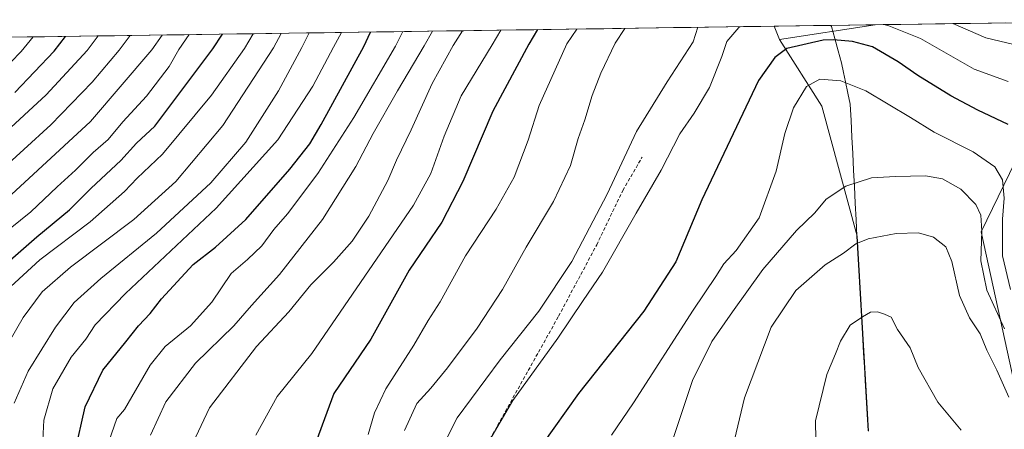
# Model space of a CAD drawing. Units: metres. Extents: x 596660 to 600085, y 4768444 to 4770806.
# Drawn here: x 598806 to 599087, y 4770676 to 4770793 of the extents above; entities that cross this region are included whole.
import ezdxf

# ---------------------------------------------------------------- set-up
doc = ezdxf.new("R2010")
doc.units = ezdxf.units.M
doc.header["$MEASUREMENT"] = 0
doc.linetypes.add('TRAZOSX2', pattern=[1.5, 1, -0.5])
for name, color, linetype, lineweight in [('Arbolado forestal CxS', 92, 'Continuous', 0), ('Curva de nivel maestra', 36, 'Continuous', 30), ('Curva de nivel normal', 36, 'Continuous', 0), ('Municipio', 9, 'Continuous', 13), ('Municipio CxS', 142, 'Continuous', 0), ('Pastizal CxS', 92, 'Continuous', 0), ('Senda', 19, 'TRAZOSX2', 0)]:
    doc.layers.add(name, color=color, linetype=linetype, lineweight=lineweight)

# ---------------------------------------------------------------- blocks, each defined once
blk = doc.blocks.new('*U153')
at = {"layer": 'Arbolado forestal CxS', "color": 92, "linetype": 'Continuous', "lineweight": 0}
blk.add_polyline3d([(599023.11, 4770787.51, 575.85), (599021.65, 4770791.31, 574.41), (599050.46, 4770791.73, 572.69), (599023.11, 4770787.51, 575.85)], close=True, dxfattribs=at)
blk = doc.blocks.new('*U159')
at = {"layer": 'Pastizal CxS', "color": 92, "linetype": 'Continuous', "lineweight": 0}
for points in [[(599048.5561, 4770675.7065, 599.4605), (599045.3369, 4770731.3263, 590.7851), (599035.2669, 4770768.5167, 581.5646), (599023.1101, 4770787.5141, 575.8467), (599050.458, 4770791.7295, 572.6872), (599150.2408, 4770793.1672, 539.1934)], [(599095.4103, 4770762.5491, 571.6837), (599080.7645, 4770732.5609, 582.8492), (599090.9509, 4770686.0277, 588.0357)]]:
    blk.add_polyline3d(points, dxfattribs=at)
blk = doc.blocks.new('*U172')
at = {"layer": 'Arbolado forestal CxS', "color": 92, "linetype": 'Continuous', "lineweight": 0}
for points in [[(599150.24, 4770793.17, 539.19), (599149.65, 4770790.93, 538.54), (599179.34, 4770790.93, 525.53), (599209.93, 4770786.44, 509.72), (599207.23, 4770759.45, 516.72), (599205.43, 4770745.77, 519.62)], [(599050.46, 4770791.73, 572.69), (599023.11, 4770787.51, 575.85)]]:
    blk.add_polyline3d(points, dxfattribs=at)
blk = doc.blocks.new('*U173')
at = {"layer": 'Arbolado forestal CxS', "color": 92, "linetype": 'Continuous', "lineweight": 0}
blk.add_polyline3d([(599021.65, 4770791.31, 574.41), (599023.11, 4770787.51, 575.85)], dxfattribs=at)
blk = doc.blocks.new('*U179')
at = {"layer": 'Pastizal CxS', "color": 92, "linetype": 'Continuous', "lineweight": 0}
for points in [[(599150.24, 4770793.17, 539.19), (599149.65, 4770790.93, 538.54), (599179.34, 4770790.93, 525.53), (599209.93, 4770786.44, 509.72), (599207.23, 4770759.45, 516.72), (599205.43, 4770745.77, 519.62)], [(599050.46, 4770791.73, 572.69), (599023.11, 4770787.51, 575.85)]]:
    blk.add_polyline3d(points, dxfattribs=at)
blk = doc.blocks.new('*U180')
at = {"layer": 'Arbolado forestal CxS', "color": 92, "linetype": 'Continuous', "lineweight": 0}
blk.add_polyline3d([(599021.65, 4770791.31, 574.41), (599023.11, 4770787.51, 575.85)], dxfattribs=at)
blk = doc.blocks.new('*U190')
at = {"layer": 'Curva de nivel normal', "color": 36, "linetype": 'Continuous', "lineweight": 0}
blk.add_polyline3d([(598846.59, 4770788.79, 490), (598843.66, 4770784.6, 490), (598826.15, 4770764.11, 490), (598803.59, 4770743.25, 490)], dxfattribs=at)
blk = doc.blocks.new('*U195')
at = {"layer": 'Curva de nivel normal', "color": 36, "linetype": 'Continuous', "lineweight": 0}
blk.add_polyline3d([(598923.94, 4770789.91, 535), (598921.52, 4770785.72, 535), (598913.89, 4770772.9, 535), (598906.95, 4770760.71, 535), (598902.04, 4770751.22, 535), (598892.5, 4770736.16, 535), (598880.17, 4770720.43, 535), (598872.17, 4770711.6, 535), (598867.17, 4770705.77, 535), (598856.15, 4770695.13, 535), (598847.7, 4770684.07, 535), (598843.34, 4770674.57, 535)], dxfattribs=at)
blk = doc.blocks.new('*U196')
at = {"layer": 'Curva de nivel normal', "color": 36, "linetype": 'Continuous', "lineweight": 0}
blk.add_polyline3d([(599089.13, 4770716.14, 580), (599086.91, 4770725.71, 580), (599086.9, 4770736.24, 580), (599087.36, 4770742.18, 580), (599086.85, 4770747.42, 580), (599084.66, 4770751.15, 580), (599078.51, 4770755.43, 580), (599067.36, 4770761.09, 580), (599060.56, 4770765.28, 580), (599047.85, 4770772.91, 580), (599040.71, 4770775.74, 580), (599034.63, 4770776.2, 580), (599030.89, 4770774.08, 580), (599027.17, 4770767.98, 580), (599024.68, 4770760.64, 580), (599022.14, 4770749.9, 580), (599017.33, 4770736.63, 580), (599010.75, 4770727.29, 580), (599007.17, 4770723.47, 580), (599004.89, 4770719.82, 580), (598998.49, 4770710.23, 580), (598981.38, 4770683.81, 580), (598975.05, 4770674.55, 580)], dxfattribs=at)
blk = doc.blocks.new('*U200')
at = {"layer": 'Curva de nivel normal', "color": 36, "linetype": 'Continuous', "lineweight": 0}
blk.add_polyline3d([(598809.79, 4770788.26, 470), (598806.36, 4770784.06, 470), (598794.41, 4770771.9, 470)], dxfattribs=at)
blk = doc.blocks.new('*U203')
at = {"layer": 'Curva de nivel normal', "color": 36, "linetype": 'Continuous', "lineweight": 0}
blk.add_polyline3d([(598855.43, 4770672.23, 540), (598860.15, 4770682.32, 540), (598873.58, 4770699.87, 540), (598882.8, 4770709.81, 540), (598889.16, 4770717.52, 540), (598895.61, 4770723.9, 540), (598900.98, 4770729.92, 540), (598905.75, 4770737.06, 540), (598911.15, 4770747.31, 540), (598913.66, 4770753.11, 540), (598917.79, 4770761.73, 540), (598923.81, 4770774.91, 540), (598929.85, 4770785.84, 540), (598932.51, 4770790.03, 540)], dxfattribs=at)
blk = doc.blocks.new('*U204')
at = {"layer": 'Curva de nivel normal', "color": 36, "linetype": 'Continuous', "lineweight": 0}
blk.add_polyline3d([(598789.5, 4770749.68, 480), (598813.5, 4770771.72, 480), (598825.15, 4770784.34, 480), (598828.29, 4770788.53, 480)], dxfattribs=at)
blk = doc.blocks.new('*U216')
at = {"layer": 'Curva de nivel normal', "color": 36, "linetype": 'Continuous', "lineweight": 0}
blk.add_polyline3d([(599007.9, 4770663.23, 590), (599013.11, 4770685.18, 590), (599020.73, 4770705.35, 590), (599027.8, 4770715.9, 590), (599036.23, 4770723.18, 590), (599041.46, 4770726.51, 590), (599044.91, 4770729.14, 590), (599048.5, 4770730.6, 590), (599056.5, 4770732.11, 590), (599062.84, 4770732.33, 590), (599067.17, 4770731.08, 590), (599070.66, 4770728.32, 590), (599072.36, 4770724.16, 590), (599074.56, 4770714.43, 590), (599077.47, 4770708.07, 590), (599080.5, 4770703.53, 590), (599082.45, 4770698.81, 590), (599085.22, 4770693.11, 590), (599088.72, 4770685.41, 590)], dxfattribs=at)
blk = doc.blocks.new('*U218')
at = {"layer": 'Curva de nivel normal', "color": 36, "linetype": 'Continuous', "lineweight": 0}
for points in [[(598939.68, 4770672.05, 570), (598946.92, 4770684.48, 570), (598959.73, 4770702.23, 570), (598967.01, 4770713, 570), (598972.51, 4770721.11, 570), (598982.14, 4770737.95, 570), (598989.34, 4770750.23, 570), (598994.68, 4770760.57, 570), (598998.72, 4770766.46, 570), (599003.11, 4770773.81, 570), (599006.65, 4770782.63, 570), (599008.06, 4770786.97, 570), (599011.5, 4770790.98, 570), (599011.74, 4770791.17, 570)], [(599052.95, 4770791.77, 570), (599054.4, 4770791.38, 570), (599063.45, 4770787.77, 570), (599078.78, 4770779.01, 570), (599088.5, 4770775.56, 570)]]:
    blk.add_polyline3d(points, dxfattribs=at)
blk = doc.blocks.new('*U224')
at = {"layer": 'Curva de nivel normal', "color": 36, "linetype": 'Continuous', "lineweight": 0}
blk.add_polyline3d([(598795.17, 4770727.18, 495), (598809.08, 4770738.36, 495), (598816.58, 4770745.5, 495), (598821.86, 4770750.22, 495), (598826.95, 4770755.26, 495), (598831.15, 4770758.94, 495), (598835.42, 4770764, 495), (598842.15, 4770771.37, 495), (598848.67, 4770779.83, 495), (598851.37, 4770784.71, 495), (598854.37, 4770788.9, 495)], dxfattribs=at)
blk = doc.blocks.new('*U226')
at = {"layer": 'Curva de nivel normal', "color": 36, "linetype": 'Continuous', "lineweight": 0}
blk.add_polyline3d([(598791.57, 4770742.02, 485), (598814.77, 4770763.19, 485), (598826.62, 4770775.32, 485), (598834.35, 4770784.47, 485), (598837.51, 4770788.66, 485)], dxfattribs=at)
blk = doc.blocks.new('*U231')
at = {"layer": 'Curva de nivel normal', "color": 36, "linetype": 'Continuous', "lineweight": 0}
blk.add_polyline3d([(598873.39, 4770674.57, 545), (598879.51, 4770685.57, 545), (598889.43, 4770697.9, 545), (598918.5, 4770740.23, 545), (598923.48, 4770749.23, 545), (598927.23, 4770759.9, 545), (598932.09, 4770771.4, 545), (598941.01, 4770786, 545), (598943.48, 4770790.19, 545)], dxfattribs=at)
blk = doc.blocks.new('*U234')
at = {"layer": 'Curva de nivel normal', "color": 36, "linetype": 'Continuous', "lineweight": 0}
blk.add_polyline3d([(598802.11, 4770715.9, 505), (598811.65, 4770724.57, 505), (598826.08, 4770735.46, 505), (598835.85, 4770744.15, 505), (598839.5, 4770747.96, 505), (598846.75, 4770754.74, 505), (598860.74, 4770771.61, 505), (598870.19, 4770784.98, 505), (598872.62, 4770789.17, 505)], dxfattribs=at)
blk = doc.blocks.new('*U243')
at = {"layer": 'Curva de nivel normal', "color": 36, "linetype": 'Continuous', "lineweight": 0}
blk.add_polyline3d([(598989.17, 4770663.03, 585), (598998.26, 4770690.19, 585), (599003.75, 4770701.26, 585), (599009.72, 4770709.76, 585), (599018.34, 4770721.82, 585), (599028.03, 4770733.03, 585), (599033.23, 4770738.02, 585), (599036.46, 4770741.9, 585), (599042.12, 4770745.68, 585), (599049.44, 4770748.07, 585), (599056.33, 4770748.4, 585), (599064.88, 4770748.61, 585), (599069.77, 4770747.71, 585), (599074.98, 4770744.79, 585), (599079.22, 4770740.39, 585), (599080.71, 4770737.33, 585), (599080.95, 4770732.84, 585), (599080.68, 4770724.32, 585), (599082.39, 4770715.93, 585), (599087.48, 4770704.88, 585)], dxfattribs=at)
blk = doc.blocks.new('*U249')
at = {"layer": 'Curva de nivel normal', "color": 36, "linetype": 'Continuous', "lineweight": 0}
blk.add_polyline3d([(598800.05, 4770601.34, 520), (598806.67, 4770614.47, 520), (598811.34, 4770627.52, 520), (598813.09, 4770635.75, 520), (598813.19, 4770645.25, 520), (598812.1, 4770665.49, 520), (598812.83, 4770678.83, 520), (598815.37, 4770687.81, 520), (598820.57, 4770696.83, 520), (598824.78, 4770701.95, 520), (598827.46, 4770706.03, 520), (598836.19, 4770715.03, 520), (598862.05, 4770739.35, 520), (598879.67, 4770758.9, 520), (598889.68, 4770774.21, 520), (598895.65, 4770785.35, 520), (598897.86, 4770789.53, 520)], dxfattribs=at)
blk = doc.blocks.new('*U250')
at = {"layer": 'Curva de nivel normal', "color": 36, "linetype": 'Continuous', "lineweight": 0}
blk.add_polyline3d([(598804.33, 4770683.71, 515), (598808.32, 4770692.79, 515), (598816.17, 4770705.43, 515), (598821.49, 4770712.47, 515), (598829.12, 4770719.32, 515), (598844.99, 4770732.23, 515), (598860.52, 4770746.55, 515), (598870.51, 4770758.18, 515), (598879.92, 4770772.83, 515), (598886.52, 4770785.22, 515), (598888.69, 4770789.4, 515)], dxfattribs=at)
blk = doc.blocks.new('*U255')
at = {"layer": 'Curva de nivel normal', "color": 36, "linetype": 'Continuous', "lineweight": 0}
blk.add_polyline3d([(598965.19, 4770790.5, 555), (598962.32, 4770786.31, 555), (598954.44, 4770768.69, 555), (598951.26, 4770758.81, 555), (598947.28, 4770748.23, 555), (598942.14, 4770739.05, 555), (598933.38, 4770725.72, 555), (598926.07, 4770712.62, 555), (598922.68, 4770707.33, 555), (598918.55, 4770700.23, 555), (598910.62, 4770687.74, 555), (598907.32, 4770680.91, 555), (598905.49, 4770674.74, 555)], dxfattribs=at)
blk = doc.blocks.new('*U258')
at = {"layer": 'Curva de nivel normal', "color": 36, "linetype": 'Continuous', "lineweight": 0}
for points in [[(599092.1, 4770785.63, 565), (599082.13, 4770788.04, 565), (599072.68, 4770792.05, 565)], [(598999.79, 4770791, 565), (598998.41, 4770786.83, 565), (598990.98, 4770775.41, 565), (598982.2, 4770761.23, 565), (598973.82, 4770743.34, 565), (598963.72, 4770724.12, 565), (598954.28, 4770709.94, 565), (598943.28, 4770696.07, 565), (598930.98, 4770679.5, 565), (598925.05, 4770667.88, 565)]]:
    blk.add_polyline3d(points, dxfattribs=at)
blk = doc.blocks.new('*U259')
at = {"layer": 'Curva de nivel normal', "color": 36, "linetype": 'Continuous', "lineweight": 0}
blk.add_polyline3d([(598800.71, 4770697.39, 510), (598806.94, 4770708.19, 510), (598812.28, 4770715.46, 510), (598820.38, 4770722.52, 510), (598838.58, 4770736.16, 510), (598850.51, 4770746.97, 510), (598863.95, 4770762.94, 510), (598878.43, 4770785.1, 510), (598880.68, 4770789.28, 510)], dxfattribs=at)
blk = doc.blocks.new('*U271')
at = {"layer": 'Curva de nivel normal', "color": 36, "linetype": 'Continuous', "lineweight": 0}
blk.add_polyline3d([(599075.1, 4770675.94, 595), (599068.42, 4770684.02, 595), (599062.82, 4770693.89, 595), (599060.45, 4770699.51, 595), (599056.82, 4770704.73, 595), (599055.01, 4770708.28, 595), (599053.17, 4770709.07, 595), (599051.17, 4770709.74, 595), (599049.17, 4770709.69, 595), (599046.84, 4770708.33, 595), (599043.34, 4770705.97, 595), (599040.57, 4770701.38, 595), (599039.18, 4770697.74, 595), (599036.69, 4770691.9, 595), (599033.43, 4770678.68, 595), (599033.62, 4770667.81, 595)], dxfattribs=at)
blk = doc.blocks.new('*U272')
at = {"layer": 'Curva de nivel normal', "color": 36, "linetype": 'Continuous', "lineweight": 0}
blk.add_polyline3d([(598978.92, 4770790.7, 560), (598976.15, 4770786.51, 560), (598972.01, 4770777.9, 560), (598969.59, 4770771.57, 560), (598967.43, 4770764.57, 560), (598965.56, 4770759.23, 560), (598963.42, 4770751.57, 560), (598958.5, 4770741.23, 560), (598950.74, 4770728.23, 560), (598943.96, 4770716.17, 560), (598936.65, 4770705.07, 560), (598928.24, 4770693.8, 560), (598923.44, 4770687.97, 560), (598919.49, 4770683.57, 560), (598915.91, 4770675.9, 560)], dxfattribs=at)
blk = doc.blocks.new('*U278')
at = {"layer": 'Curva de nivel normal', "color": 36, "linetype": 'Continuous', "lineweight": 0}
blk.add_polyline3d([(598915.45, 4770789.78, 530), (598913.32, 4770785.61, 530), (598901.46, 4770765.22, 530), (598891.16, 4770749.26, 530), (598882.44, 4770737.76, 530), (598878.58, 4770733.32, 530), (598875.1, 4770728.64, 530), (598871.07, 4770724.73, 530), (598866.38, 4770720.67, 530), (598860.87, 4770712.54, 530), (598854.71, 4770705.79, 530), (598847.51, 4770699.91, 530), (598843.24, 4770694.53, 530), (598835.87, 4770681.9, 530), (598833.64, 4770679.29, 530), (598831.42, 4770672.75, 530)], dxfattribs=at)
blk = doc.blocks.new('*U290')
at = {"layer": 'Curva de nivel maestra', "color": 36, "linetype": 'Continuous', "lineweight": 30}
blk.add_polyline3d([(598800.06, 4770721.82, 500), (598810.84, 4770731.18, 500), (598820.17, 4770738.85, 500), (598826.34, 4770745.05, 500), (598834.84, 4770753, 500), (598839.34, 4770757.88, 500), (598844.5, 4770762.73, 500), (598861.13, 4770784.85, 500), (598863.84, 4770789.04, 500)], dxfattribs=at)
blk = doc.blocks.new('*U292')
at = {"layer": 'Curva de nivel maestra', "color": 36, "linetype": 'Continuous', "lineweight": 30}
blk.add_polyline3d([(598802.62, 4770589.88, 525), (598812.22, 4770603.8, 525), (598816.88, 4770612.9, 525), (598819.93, 4770623.4, 525), (598822.37, 4770641.1, 525), (598821.39, 4770655.65, 525), (598821.66, 4770669.55, 525), (598824.62, 4770682.6, 525), (598829.7, 4770693.1, 525), (598836.26, 4770701.17, 525), (598839.84, 4770705.76, 525), (598843.16, 4770709.31, 525), (598846.47, 4770713.45, 525), (598855.53, 4770723.26, 525), (598861.89, 4770728.27, 525), (598870.58, 4770736.17, 525), (598883.17, 4770750.46, 525), (598888.81, 4770757.7, 525), (598892.07, 4770763.23, 525), (598904.26, 4770785.48, 525), (598906.17, 4770789.65, 525)], dxfattribs=at)
blk = doc.blocks.new('*U294')
at = {"layer": 'Curva de nivel maestra', "color": 36, "linetype": 'Continuous', "lineweight": 30}
blk.add_polyline3d([(598953.91, 4770790.34, 550), (598951.46, 4770786.16, 550), (598941.16, 4770767.08, 550), (598932.63, 4770746.97, 550), (598926.61, 4770735.34, 550), (598917.28, 4770721.7, 550), (598906.26, 4770701.92, 550), (598895.7, 4770686.43, 550), (598888.65, 4770667.28, 550)], dxfattribs=at)
blk = doc.blocks.new('*U300')
at = {"layer": 'Curva de nivel maestra', "color": 36, "linetype": 'Continuous', "lineweight": 30}
blk.add_polyline3d([(598804.48, 4770772.36, 475), (598815.77, 4770784.2, 475), (598818.98, 4770788.39, 475)], dxfattribs=at)
blk = doc.blocks.new('*U305')
at = {"layer": 'Curva de nivel maestra', "color": 36, "linetype": 'Continuous', "lineweight": 30}
blk.add_polyline3d([(599088.48, 4770763.21, 575), (599079.79, 4770767.34, 575), (599072.12, 4770771.47, 575), (599062.64, 4770777.2, 575), (599057.09, 4770781.17, 575), (599049.76, 4770785.4, 575), (599044.04, 4770786.97, 575), (599038.6, 4770787.41, 575), (599035.62, 4770787.37, 575), (599025.19, 4770784.95, 575), (599021.78, 4770782.41, 575), (599017.13, 4770775.79, 575), (599000.96, 4770741.7, 575), (598993.53, 4770724.08, 575), (598984.32, 4770709.95, 575), (598965.68, 4770686.41, 575), (598955.07, 4770671.61, 575)], dxfattribs=at)

msp = doc.modelspace()

# ---------------------------------------------------------------- linework, layer by layer
at = {"layer": 'Arbolado forestal CxS', "color": 92, "linetype": 'Continuous', "lineweight": 0}
for points in [[(598803.6, 4770788.17, 469.8), (599021.65, 4770791.31, 574.41), (599023.11, 4770787.51, 575.85), (599035.27, 4770768.52, 581.56), (599045.34, 4770731.33, 590.79), (599048.56, 4770675.71, 599.46)], [(599021.65, 4770791.31, 574.41), (598803.6, 4770788.17, 469.8)], [(599050.46, 4770791.73, 572.69), (599021.65, 4770791.31, 574.41)], [(599023.11, 4770787.51, 575.85), (599035.27, 4770768.52, 581.56), (599045.34, 4770731.33, 590.79), (599048.56, 4770675.71, 599.46)], [(599205.43, 4770745.77, 519.62), (599199.57, 4770747.1, 523.59), (599164.39, 4770762.52, 536.2), (599145.62, 4770780.68, 539.42), (599117.73, 4770777.89, 558.03), (599095.41, 4770762.55, 571.68), (599080.76, 4770732.56, 582.85), (599090.95, 4770686.03, 588.04), (599096.95, 4770664.51, 589.43), (599100.29, 4770629.35, 586.33), (599121.21, 4770636.32, 573.22), (599118.42, 4770663.52, 572.99), (599118.42, 4770706.76, 569.54), (599146.48, 4770715.23, 560.55), (599147.02, 4770683.74, 561.95), (599154.69, 4770619.58, 562.05), (599180.49, 4770586.11, 556.29), (599207.01, 4770634.96, 539.83), (599226.28, 4770626.95, 534.03), (599229.73, 4770625.51, 531.54), (599225.89, 4770579.43, 546.43)], [(599090.95, 4770686.03, 588.04), (599080.76, 4770732.56, 582.85), (599095.41, 4770762.55, 571.68)]]:
    msp.add_polyline3d(points, dxfattribs=at)
at = {"layer": 'Municipio', "color": 9, "linetype": 'Continuous', "lineweight": 13}
msp.add_polyline3d([(599037.81, 4770791.55, 572.17), (599038.01, 4770791.24, 572.35), (599038.96, 4770787.78, 574.48), (599039.92, 4770784.32, 576.71), (599040.87, 4770780.86, 578.29), (599041.42, 4770778.13, 579.3), (599041.98, 4770775.41, 579.85), (599042.67, 4770772.24, 580.43), (599043.36, 4770769.08, 580.94), (599043.6, 4770764.37, 581.7), (599043.83, 4770759.65, 582.49), (599044.07, 4770754.94, 583.13), (599044.31, 4770750.22, 584.21), (599044.55, 4770745.51, 585.27), (599044.79, 4770740.79, 586.44), (599045.02, 4770736.07, 587.86), (599045.26, 4770731.36, 589.37), (599045.54, 4770726.45, 590.78), (599045.83, 4770721.54, 591.91), (599046.12, 4770716.63, 593.14), (599046.4, 4770711.72, 594.28), (599046.68, 4770706.81, 595.22), (599046.97, 4770701.9, 596.07), (599047.19, 4770697.99, 596.6), (599047.42, 4770694.09, 597.17), (599047.64, 4770690.18, 597.76), (599047.92, 4770685.37, 598.17), (599048.2, 4770680.56, 598.62), (599048.48, 4770675.75, 599.16)], dxfattribs=at)
msp.add_polyline3d([(599037.81, 4770791.55, 572.17), (599038.01, 4770791.24, 572.35), (599038.96, 4770787.78, 574.48), (599039.92, 4770784.32, 576.71), (599040.87, 4770780.86, 578.29), (599041.42, 4770778.13, 579.3), (599041.98, 4770775.41, 579.85), (599042.67, 4770772.24, 580.43), (599043.36, 4770769.08, 580.94), (599043.6, 4770764.37, 581.7), (599043.83, 4770759.65, 582.49), (599044.07, 4770754.94, 583.13), (599044.31, 4770750.22, 584.21), (599044.55, 4770745.51, 585.27), (599044.79, 4770740.79, 586.44), (599045.02, 4770736.07, 587.86), (599045.26, 4770731.36, 589.37), (599045.54, 4770726.45, 590.78), (599045.83, 4770721.54, 591.91), (599046.12, 4770716.63, 593.14), (599046.4, 4770711.72, 594.28), (599046.68, 4770706.81, 595.22), (599046.97, 4770701.9, 596.07), (599047.19, 4770697.99, 596.6), (599047.42, 4770694.09, 597.17), (599047.64, 4770690.18, 597.76), (599047.92, 4770685.37, 598.17), (599048.2, 4770680.56, 598.62), (599048.48, 4770675.75, 599.16)], dxfattribs=at)
at = {"layer": 'Municipio CxS', "color": 142, "linetype": 'Continuous', "lineweight": 0}
for points in [[(599048.48, 4770675.75, 599.16), (599048.2, 4770680.56, 598.62), (599047.92, 4770685.37, 598.17), (599047.64, 4770690.18, 597.76), (599047.42, 4770694.09, 597.17), (599047.19, 4770697.99, 596.6), (599046.97, 4770701.9, 596.07), (599046.68, 4770706.81, 595.22), (599046.4, 4770711.72, 594.28), (599046.12, 4770716.63, 593.14), (599045.83, 4770721.54, 591.91), (599045.54, 4770726.45, 590.78), (599045.26, 4770731.36, 589.37), (599045.02, 4770736.07, 587.86), (599044.79, 4770740.79, 586.44), (599044.55, 4770745.51, 585.27), (599044.31, 4770750.22, 584.21), (599044.07, 4770754.94, 583.13), (599043.83, 4770759.65, 582.49), (599043.6, 4770764.37, 581.7), (599043.36, 4770769.08, 580.94), (599042.67, 4770772.24, 580.43), (599041.98, 4770775.41, 579.85), (599041.42, 4770778.13, 579.3), (599040.87, 4770780.86, 578.29), (599039.92, 4770784.32, 576.71), (599038.96, 4770787.78, 574.48), (599038.01, 4770791.24, 572.35), (599037.81, 4770791.55, 572.17), (599042.81, 4770791.62, 571.61), (599047.8, 4770791.69, 570.73), (599052.79, 4770791.76, 569.83), (599057.78, 4770791.84, 568.97), (599062.78, 4770791.91, 567.51), (599067.77, 4770791.98, 566.27), (599072.76, 4770792.05, 564.48), (599077.75, 4770792.12, 563.27), (599082.75, 4770792.19, 562.2), (599087.74, 4770792.27, 561.37)], [(598803, 4770788.16, 466.29), (598807.99, 4770788.24, 468.52), (598812.99, 4770788.31, 471.32), (598817.98, 4770788.38, 474.06), (598822.98, 4770788.45, 477.1), (598827.98, 4770788.52, 480.11), (598832.97, 4770788.6, 482.58), (598837.97, 4770788.67, 484.6), (598842.96, 4770788.74, 487.23), (598847.96, 4770788.81, 490.33), (598852.96, 4770788.88, 493.16), (598857.95, 4770788.96, 496.27), (598862.95, 4770789.03, 498.81), (598867.95, 4770789.1, 501.9), (598872.94, 4770789.17, 504.75), (598877.94, 4770789.24, 508.09), (598882.93, 4770789.32, 511.08), (598887.93, 4770789.39, 514.31), (598892.93, 4770789.46, 517.37), (598897.92, 4770789.53, 519.73), (598902.92, 4770789.6, 522.46), (598907.91, 4770789.68, 525.93), (598912.91, 4770789.75, 529.11), (598917.91, 4770789.82, 531.79), (598922.9, 4770789.89, 534.25), (598927.9, 4770789.96, 537.14), (598932.89, 4770790.04, 539.73), (598937.89, 4770790.11, 542.26), (598942.89, 4770790.18, 544.42), (598947.88, 4770790.25, 546.67), (598952.88, 4770790.32, 549.62), (598957.88, 4770790.4, 551.91), (598962.87, 4770790.47, 554.12), (598967.87, 4770790.54, 555.86), (598972.86, 4770790.61, 557.67), (598977.86, 4770790.68, 559.53), (598982.86, 4770790.76, 560.98), (598987.85, 4770790.83, 562.19), (598992.85, 4770790.9, 563.39), (598997.84, 4770790.97, 564.46), (599002.84, 4770791.04, 566.53), (599007.84, 4770791.12, 568.67), (599012.83, 4770791.19, 570.24), (599017.83, 4770791.26, 571.76), (599022.82, 4770791.33, 572.85), (599027.82, 4770791.4, 573), (599032.82, 4770791.48, 572.72), (599037.81, 4770791.55, 572.17), (599038.01, 4770791.24, 572.35), (599038.96, 4770787.78, 574.48), (599039.92, 4770784.32, 576.71), (599040.87, 4770780.86, 578.29), (599041.42, 4770778.13, 579.3), (599041.98, 4770775.41, 579.85), (599042.67, 4770772.24, 580.43), (599043.36, 4770769.08, 580.94), (599043.6, 4770764.37, 581.7), (599043.83, 4770759.65, 582.49), (599044.07, 4770754.94, 583.13), (599044.31, 4770750.22, 584.21), (599044.55, 4770745.51, 585.27), (599044.79, 4770740.79, 586.44), (599045.02, 4770736.07, 587.86), (599045.26, 4770731.36, 589.37), (599045.54, 4770726.45, 590.78), (599045.83, 4770721.54, 591.91), (599046.12, 4770716.63, 593.14), (599046.4, 4770711.72, 594.28), (599046.68, 4770706.81, 595.22), (599046.97, 4770701.9, 596.07), (599047.19, 4770697.99, 596.6), (599047.42, 4770694.09, 597.17), (599047.64, 4770690.18, 597.76), (599047.92, 4770685.37, 598.17), (599048.2, 4770680.56, 598.62), (599048.48, 4770675.75, 599.16)]]:
    msp.add_polyline3d(points, dxfattribs=at)
at = {"layer": 'Pastizal CxS', "color": 92, "linetype": 'Continuous', "lineweight": 0}
for points in [[(599150.24, 4770793.17, 539.19), (599050.46, 4770791.73, 572.69)], [(599023.11, 4770787.51, 575.85), (599035.27, 4770768.52, 581.56), (599045.34, 4770731.33, 590.79), (599048.56, 4770675.71, 599.46)], [(599205.43, 4770745.77, 519.62), (599199.57, 4770747.1, 523.59), (599164.39, 4770762.52, 536.2), (599145.62, 4770780.68, 539.42), (599117.73, 4770777.89, 558.03), (599095.41, 4770762.55, 571.68), (599080.76, 4770732.56, 582.85), (599090.95, 4770686.03, 588.04), (599096.95, 4770664.51, 589.43), (599100.29, 4770629.35, 586.33), (599121.21, 4770636.32, 573.22), (599118.42, 4770663.52, 572.99), (599118.42, 4770706.76, 569.54), (599146.48, 4770715.23, 560.55), (599147.02, 4770683.74, 561.95), (599154.69, 4770619.58, 562.05), (599180.49, 4770586.11, 556.29), (599207.01, 4770634.96, 539.83), (599226.28, 4770626.95, 534.03), (599229.73, 4770625.51, 531.54), (599225.89, 4770579.43, 546.43)]]:
    msp.add_polyline3d(points, dxfattribs=at)
at = {"layer": 'Senda', "color": 19, "linetype": 'TRAZOSX2', "lineweight": 0}
msp.add_lwpolyline([(598938.13, 4770669.48), (598959.98, 4770708.54), (598970.86, 4770728.89), (598978.33, 4770744.44), (598983.86, 4770753.93)], dxfattribs=at)

# ---------------------------------------------------------------- block references
at = {"layer": 'Arbolado forestal CxS', "color": 92, "linetype": 'Continuous', "lineweight": 0}
for name in ['*U153', '*U172', '*U173', '*U180']:
    msp.add_blockref(name, (0, 0), dxfattribs=at)
at = {"layer": 'Curva de nivel maestra', "color": 36, "linetype": 'Continuous', "lineweight": 30}
for name in ['*U290', '*U300', '*U292', '*U294', '*U305']:
    msp.add_blockref(name, (0, 0), dxfattribs=at)
at = {"layer": 'Curva de nivel normal', "color": 36, "linetype": 'Continuous', "lineweight": 0}
for name in ['*U196', '*U271', '*U243', '*U203', '*U195', '*U216', '*U272', '*U190', '*U200', '*U259', '*U234', '*U250', '*U249', '*U278', '*U224', '*U231', '*U258', '*U255', '*U226', '*U204', '*U218']:
    msp.add_blockref(name, (0, 0), dxfattribs=at)
at = {"layer": 'Pastizal CxS', "color": 92, "linetype": 'Continuous', "lineweight": 0}
for name in ['*U159', '*U179']:
    msp.add_blockref(name, (0, 0), dxfattribs=at)

doc.saveas('drawing.dxf')
